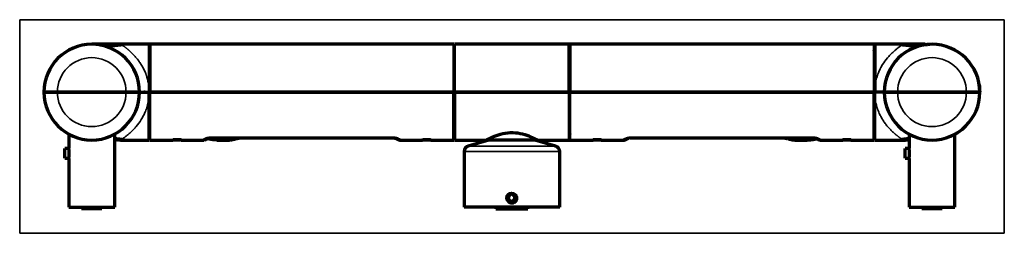
# Model space of a CAD drawing. Units: millimetres. Extents: x 91 to 1067, y 222 to 746.
# Drawn here: x 250 to 508, y 222 to 277 of the extents above; entities that cross this region are included whole.
import ezdxf

# ---------------------------------------------------------------- set-up
doc = ezdxf.new("R2010")
doc.units = ezdxf.units.MM
doc.layers.add('1', color=7, linetype='Continuous', true_color=0xffffff)

msp = doc.modelspace()

# ---------------------------------------------------------------- linework, layer by layer
at = {"layer": '1', "color": 8, "linetype": 'Continuous', "lineweight": 35}
for p, q in [((250.09, 221.57), (250.09, 277.32)), ((507.64, 277.32), (250.09, 277.32)), ((507.64, 277.32), (507.64, 221.57)), ((250.09, 221.57), (507.64, 221.57))]:
    msp.add_line(p, q, dxfattribs=at)
at = {"layer": '1', "color": 155, "linetype": 'Continuous', "lineweight": 70}
for p, q in [((276.44, 270.92), (268.94, 270.92)), ((283.94, 270.92), (276.44, 270.92)), ((284.09, 270.92), (283.94, 270.92)), ((283.94, 270.92), (283.94, 258.42)), ((284.09, 270.92), (284.09, 258.42)), ((363.69, 270.92), (284.09, 270.92)), ((363.69, 270.92), (363.69, 258.42)), ((363.72, 269.22), (363.72, 270.92)), ((363.84, 258.42), (363.84, 270.92)), ((393.84, 270.92), (363.84, 270.92)), ((393.87, 270.92), (393.84, 270.92)), ((393.84, 258.42), (393.84, 270.92)), ((393.87, 269.48), (393.87, 270.92)), ((393.99, 270.92), (393.99, 258.42)), ((473.59, 270.92), (393.99, 270.92)), ((473.74, 270.92), (473.59, 270.92)), ((473.59, 270.92), (473.59, 258.42)), ((473.74, 270.92), (473.74, 258.42)), ((481.24, 270.92), (473.74, 270.92)), ((486.9, 270.92), (481.24, 270.92)), ((256.44, 258.42), (259.94, 258.42)), ((259.94, 258.42), (256.44, 258.42)), ((259.94, 258.42), (277.94, 258.42)), ((277.94, 258.42), (259.94, 258.42)), ((277.94, 258.42), (281.44, 258.42)), ((281.44, 258.42), (277.94, 258.42)), ((283.94, 245.92), (283.94, 258.42)), ((363.69, 258.42), (284.09, 258.42)), ((284.09, 245.92), (284.09, 258.42)), ((284.09, 258.42), (363.69, 258.42)), ((363.69, 258.42), (363.84, 258.42)), ((363.69, 245.92), (363.69, 258.42)), ((363.84, 258.42), (363.69, 258.42)), ((363.84, 258.42), (393.84, 258.42)), ((363.84, 258.42), (363.84, 245.92)), ((393.84, 258.42), (363.84, 258.42)), ((393.84, 258.42), (393.99, 258.42)), ((393.84, 258.42), (393.84, 245.92)), ((393.84, 258.42), (393.99, 258.42)), ((473.59, 258.42), (393.99, 258.42)), ((393.99, 245.92), (393.99, 258.42)), ((393.99, 258.42), (473.59, 258.42)), ((473.59, 245.92), (473.59, 258.42)), ((473.74, 245.92), (473.74, 258.42)), ((479.74, 258.42), (476.24, 258.42)), ((476.24, 258.42), (479.74, 258.42)), ((497.74, 258.42), (479.74, 258.42)), ((479.74, 258.42), (497.74, 258.42)), ((501.24, 258.42), (497.74, 258.42)), ((497.74, 258.42), (501.24, 258.42)), ((501.29, 258.42), (501.24, 258.42)), ((501.29, 258.42), (501.24, 258.42)), ((262.94, 247.46), (262.94, 243.76)), ((274.94, 228.42), (274.94, 247.46)), ((363.72, 247.62), (363.72, 245.92)), ((393.87, 247.37), (393.87, 245.92)), ((482.74, 247.46), (482.74, 243.76)), ((494.74, 228.42), (494.74, 247.46)), ((276.44, 245.92), (283.94, 245.92)), ((283.94, 246.49), (284.09, 246.49)), ((284.09, 245.92), (290.18, 245.92)), ((292.19, 245.92), (290.29, 245.92)), ((292.3, 245.92), (298.29, 245.92)), ((300.3, 246.5), (347.48, 246.5)), ((301.66, 245.92), (304.84, 245.92)), ((308.11, 246.49), (348.23, 246.49)), ((349.5, 245.92), (355.48, 245.92)), ((357.49, 245.92), (355.59, 245.92)), ((357.6, 245.92), (363.69, 245.92)), ((363.84, 245.92), (372.26, 245.92)), ((372.84, 245.92), (367.42, 244.32)), ((372.26, 245.92), (372.28, 245.92)), ((372.84, 246.24), (372.84, 245.92)), ((384.84, 245.92), (372.84, 245.92)), ((384.84, 245.92), (384.84, 246.24)), ((390.27, 244.32), (384.84, 245.92)), ((384.87, 245.92), (384.87, 246.21)), ((385.43, 245.92), (393.84, 245.92)), ((393.84, 245.92), (393.87, 245.92)), ((393.99, 245.92), (400.08, 245.92)), ((402.09, 245.92), (400.19, 245.92)), ((402.2, 245.92), (408.19, 245.92)), ((409.93, 246.49), (449.63, 246.49)), ((410.2, 246.5), (457.38, 246.5)), ((452.89, 245.92), (456.06, 245.92)), ((459.4, 245.92), (465.38, 245.92)), ((467.39, 245.92), (465.49, 245.92)), ((467.5, 245.92), (473.59, 245.92)), ((473.59, 246.49), (473.74, 246.49)), ((473.74, 245.92), (481.24, 245.92)), ((261.94, 241.17), (261.94, 243.67)), ((262.96, 243.67), (261.94, 243.67)), ((366.34, 242.88), (366.34, 228.42)), ((391.34, 228.42), (391.34, 242.88)), ((481.74, 241.17), (481.74, 243.67)), ((482.76, 243.67), (481.74, 243.67)), ((261.94, 241.17), (262.96, 241.17)), ((262.94, 241.1), (262.94, 228.42)), ((481.74, 241.17), (482.76, 241.17)), ((482.74, 241.1), (482.74, 228.42)), ((378, 231.38), (377.89, 230.46)), ((377.89, 230.46), (378.63, 229.91)), ((378.85, 231.74), (378, 231.38)), ((378.63, 229.91), (379.48, 230.27)), ((379.59, 231.18), (378.85, 231.74)), ((379.48, 230.27), (379.59, 231.18)), ((262.94, 228.42), (274.94, 228.42)), ((266.29, 228.42), (266.29, 227.92)), ((271.59, 227.92), (266.29, 227.92)), ((271.59, 227.92), (271.59, 228.42)), ((391.34, 228.42), (366.34, 228.42)), ((374.64, 228.42), (374.64, 227.92)), ((374.64, 227.92), (383.04, 227.92)), ((383.04, 227.92), (383.04, 228.42)), ((482.74, 228.42), (494.74, 228.42)), ((486.09, 228.42), (486.09, 227.92)), ((491.39, 227.92), (486.09, 227.92)), ((491.39, 227.92), (491.39, 228.42))]:
    msp.add_line(p, q, dxfattribs=at)
at = {"layer": '1', "color": 155, "linetype": 'Continuous', "lineweight": 35}
for p, q in [((283.94, 246.54), (284.09, 246.54)), ((298.29, 246.05), (298.29, 245.92)), ((300.3, 246.5), (300.3, 246.55)), ((300.3, 246.55), (347.48, 246.55)), ((347.48, 246.5), (347.48, 246.55)), ((349.5, 245.92), (349.49, 246.05)), ((408.19, 246.05), (408.19, 245.92)), ((410.2, 246.5), (410.2, 246.55)), ((410.2, 246.55), (457.38, 246.55)), ((457.38, 246.5), (457.38, 246.55)), ((459.4, 245.92), (459.39, 246.05)), ((473.59, 246.54), (473.74, 246.54)), ((391.34, 242.88), (366.34, 242.88)), ((390.27, 244.32), (367.42, 244.32))]:
    msp.add_line(p, q, dxfattribs=at)
at = {"layer": '1', "color": 155, "linetype": 'Continuous', "lineweight": 70}
msp.add_circle((378.74, 230.82), 1.25, dxfattribs=at)
for centre, radius, start, end in [((268.94, 258.42), 12.5, 0, 180), ((488.74, 258.42), 12.5, 0, 180), ((284.69, 269.67), 0.75, 180, 216.8705), ((363.09, 269.67), 0.75, 323.1295, 0), ((394.59, 269.67), 0.75, 180, 216.8705), ((394.62, 269.67), 0.75, 180, 213.5573), ((472.99, 269.67), 0.75, 323.1295, 0), ((488.79, 258.42), 12.5, 0, 8.8959), ((268.94, 258.42), 12.5, 180, 0), ((488.74, 258.42), 12.5, 180, 0), ((284.69, 247.17), 0.75, 143.1295, 180), ((363.09, 247.17), 0.75, 0, 36.8705), ((394.59, 247.17), 0.75, 143.1295, 180), ((394.62, 247.17), 0.75, 146.4427, 180), ((472.99, 247.17), 0.75, 0, 36.8705), ((298.29, 246.92), 1, 270.9276, 323.1194), ((349.5, 246.92), 1, 216.4453, 270.9742), ((408.19, 246.92), 1, 270.9276, 323.1426), ((459.4, 246.92), 1, 216.4453, 270.9742), ((367.84, 242.88), 1.5, 106.5, 180), ((389.84, 242.88), 1.5, 0, 73.5), ((378.84, 230.72), 1.02, 137.7169, 145.7775)]:
    msp.add_arc(centre, radius, start, end, dxfattribs=at)
at = {"layer": '1', "color": 155, "linetype": 'Continuous', "lineweight": 35}
for centre, start, end in [((268.94, 258.42), 0, 180), ((488.74, 258.42), 0, 180), ((268.94, 258.42), 180, 0), ((488.74, 258.42), 180, 0)]:
    msp.add_arc(centre, 9, start, end, dxfattribs=at)
at = {"layer": '1', "color": 155, "linetype": 'Continuous', "lineweight": 13}
msp.add_arc((378.84, 230.72), 1.25, 221.7534, 345, dxfattribs=at)
at = {"layer": '1', "color": 155, "linetype": 'Continuous', "lineweight": 70}
for centre, major_axis, ratio, start_param, end_param in [((298.29, 247.04), (1, -0.026), 0.990266, 4.738311, 5.405528), ((349.49, 247.04), (1, 0.026), 0.990266, 4.018766, 4.686464), ((408.19, 247.04), (1, -0.026), 0.990266, 4.738311, 5.381944), ((408.55, 247.11), (0.652, -0.758), 0.961227, 6.27979, 6.303148), ((459.39, 247.04), (1, 0.026), 0.990266, 4.018766, 4.686464)]:
    msp.add_ellipse(centre, major_axis=major_axis, ratio=ratio, start_param=start_param, end_param=end_param, dxfattribs=at)
at = {"layer": '1', "color": 155, "linetype": 'Continuous', "lineweight": 35}
for centre, major_axis, ratio, start_param, end_param in [((305.82, 247.07), (-0.287, 0.958), 0.835218, 2.913755, 3.147845), ((308.11, 247.49), (0, 1), 0.609696, 3.138772, 3.290782), ((449.63, 247.49), (0, 1), 0.609696, 2.992404, 3.147899), ((451.91, 247.07), (-0.287, -0.958), 0.835218, 6.282444, 6.511023)]:
    msp.add_ellipse(centre, major_axis=major_axis, ratio=ratio, start_param=start_param, end_param=end_param, dxfattribs=at)
at = {"layer": '1', "color": 155, "linetype": 'Continuous', "lineweight": 70}
for points, knots in [([(276.47, 270.92), (276.35, 270.92), (276.22, 270.92), (275.96, 270.92), (275.83, 270.92), (275.56, 270.92), (275.41, 270.92), (275.12, 270.92), (274.97, 270.91), (274.65, 270.91), (274.49, 270.91), (274.15, 270.9), (273.97, 270.9), (273.62, 270.89), (273.44, 270.89), (273.07, 270.88), (272.89, 270.88), (272.52, 270.88), (272.34, 270.88), (271.97, 270.87), (271.79, 270.87), (271.44, 270.87), (271.26, 270.88), (270.92, 270.88), (270.76, 270.88), (270.44, 270.89), (270.29, 270.89), (269.99, 270.9), (269.85, 270.9), (269.58, 270.91), (269.45, 270.92), (269.19, 270.92), (269.06, 270.92), (268.94, 270.92)], [0, 0, 0, 0, 0.0625, 0.0625, 0.125, 0.125, 0.1875, 0.1875, 0.25, 0.25, 0.3125, 0.3125, 0.375, 0.375, 0.4375, 0.4375, 0.5, 0.5, 0.5625, 0.5625, 0.625, 0.625, 0.6875, 0.6875, 0.75, 0.75, 0.8125, 0.8125, 0.875, 0.875, 0.9375, 0.9375, 1, 1, 1, 1]), ([(276.77, 270.74), (276.3, 270.66), (275.27, 270.54), (273.61, 270.44), (272.05, 270.57), (271.29, 270.68), (270.98, 270.76)], [0, 0, 0, 0, 0.21914, 0.483615, 0.753819, 1, 1, 1, 1]), ([(276.78, 270.73), (276.73, 270.77), (276.68, 270.8), (276.61, 270.84), (276.59, 270.85), (276.55, 270.88), (276.53, 270.89), (276.5, 270.91), (276.49, 270.91), (276.48, 270.92), (276.48, 270.92), (276.47, 270.92), (276.47, 270.92), (276.47, 270.92), (276.47, 270.92), (276.47, 270.92), (276.47, 270.92), (276.47, 270.92)], [0, 0, 0, 0, 0.265256, 0.265256, 0.448933, 0.448933, 0.632609, 0.632609, 0.816286, 0.816286, 0.908124, 0.908124, 0.954043, 0.954043, 0.977002, 0.999962, 1, 1, 1, 1]), ([(480.9, 270.73), (480.95, 270.76), (481.06, 270.83), (481.18, 270.91), (481.2, 270.92), (481.21, 270.92)], [0, 0, 0, 0, 0.221342, 0.620394, 1, 1, 1, 1]), ([(486.7, 270.76), (486.39, 270.68), (485.64, 270.57), (484.08, 270.44), (482.42, 270.54), (481.38, 270.66), (480.91, 270.74)], [0, 0, 0, 0, 0.246181, 0.516385, 0.78086, 1, 1, 1, 1]), ([(481.21, 270.92), (481.34, 270.92), (481.47, 270.92), (481.72, 270.92), (481.85, 270.92), (482.13, 270.92), (482.27, 270.92), (482.56, 270.92), (482.72, 270.91), (483.04, 270.91), (483.2, 270.91), (483.54, 270.9), (483.71, 270.9), (484.07, 270.89), (484.25, 270.89), (484.61, 270.88), (484.8, 270.88), (485.16, 270.88), (485.35, 270.88), (485.71, 270.87), (485.9, 270.87), (486.25, 270.87), (486.42, 270.88), (486.76, 270.88), (486.93, 270.88), (487.24, 270.89), (487.4, 270.89), (487.69, 270.9), (487.83, 270.9), (488.04, 270.91), (488.11, 270.91), (488.18, 270.91)], [0, 0, 0, 0, 0.068871, 0.068871, 0.137741, 0.137741, 0.206612, 0.206612, 0.275482, 0.275482, 0.344353, 0.344353, 0.413223, 0.413223, 0.482094, 0.482094, 0.550964, 0.550964, 0.619835, 0.619835, 0.688705, 0.688705, 0.757576, 0.757576, 0.826446, 0.826446, 0.895317, 0.895317, 0.964187, 0.964187, 1, 1, 1, 1]), ([(281.69, 258.42), (281.73, 258.42), (281.76, 258.42), (281.9, 258.42), (282.02, 258.42), (282.29, 258.42), (282.43, 258.42), (282.66, 258.42), (282.74, 258.42), (282.89, 258.42), (282.97, 258.42), (283.13, 258.42), (283.2, 258.42), (283.36, 258.42), (283.43, 258.42), (283.65, 258.42), (283.8, 258.42), (283.94, 258.42)], [0, 0, 0, 0, 0.075422, 0.075422, 0.260338, 0.260338, 0.445253, 0.445253, 0.537711, 0.537711, 0.630169, 0.630169, 0.722627, 0.722627, 0.815084, 0.815084, 1, 1, 1, 1]), ([(283.96, 258.42), (283.96, 258.42), (283.95, 258.42), (283.94, 258.42), (283.94, 258.42)], [0, 0, 0, 0, 0.367484, 1, 1, 1, 1]), ([(283.94, 258.42), (283.94, 258.42), (283.94, 258.42), (283.95, 258.42), (283.96, 258.42), (283.97, 258.42), (284.01, 258.42), (284.06, 258.42), (284.16, 258.42), (284.27, 258.42), (284.39, 258.42), (284.5, 258.42), (284.59, 258.42), (284.66, 258.42), (284.69, 258.42)], [0, 0, 0, 0, 0.042008, 0.083633, 0.125047, 0.189422, 0.249889, 0.374906, 0.499554, 0.623863, 0.749289, 0.83253, 0.915024, 1, 1, 1, 1]), ([(284.69, 258.42), (284.68, 258.42), (284.64, 258.42), (284.59, 258.42), (284.54, 258.42), (284.47, 258.42), (284.38, 258.42), (284.27, 258.42), (284.16, 258.42), (284.08, 258.42), (284.03, 258.42), (284, 258.42), (283.97, 258.42), (283.95, 258.42), (283.94, 258.42), (283.94, 258.42)], [0, 0, 0, 0, 0.041681, 0.08322, 0.125026, 0.187914, 0.249846, 0.375464, 0.499492, 0.624447, 0.683864, 0.749324, 0.82877, 0.911942, 1, 1, 1, 1]), ([(473.74, 258.42), (473.74, 258.42), (473.74, 258.42), (473.74, 258.42), (473.73, 258.42), (473.71, 258.42), (473.68, 258.42), (473.62, 258.42), (473.53, 258.42), (473.41, 258.42), (473.3, 258.42), (473.19, 258.42), (473.09, 258.42), (473.03, 258.42), (472.99, 258.42)], [0, 0, 0, 0, 0.042008, 0.083633, 0.125047, 0.189422, 0.249889, 0.374906, 0.499554, 0.623863, 0.749289, 0.83253, 0.915024, 1, 1, 1, 1]), ([(472.99, 258.42), (473.01, 258.42), (473.04, 258.42), (473.09, 258.42), (473.15, 258.42), (473.21, 258.42), (473.3, 258.42), (473.41, 258.42), (473.53, 258.42), (473.6, 258.42), (473.65, 258.42), (473.69, 258.42), (473.72, 258.42), (473.74, 258.42), (473.74, 258.42), (473.74, 258.42)], [0, 0, 0, 0, 0.041681, 0.08322, 0.125026, 0.187914, 0.249846, 0.375464, 0.499492, 0.624447, 0.683864, 0.749324, 0.82877, 0.911942, 1, 1, 1, 1]), ([(473.72, 258.42), (473.73, 258.42), (473.74, 258.42), (473.74, 258.42), (473.74, 258.42)], [0, 0, 0, 0, 0.367484, 1, 1, 1, 1]), ([(475.72, 258.42), (475.66, 258.42), (475.6, 258.42), (475.4, 258.42), (475.25, 258.42), (475.03, 258.42), (474.95, 258.42), (474.79, 258.42), (474.71, 258.42), (474.56, 258.42), (474.48, 258.42), (474.33, 258.42), (474.25, 258.42), (474.03, 258.42), (473.89, 258.42), (473.74, 258.42)], [0, 0, 0, 0, 0.110221, 0.110221, 0.332666, 0.332666, 0.443888, 0.443888, 0.555111, 0.555111, 0.666333, 0.666333, 0.777555, 0.777555, 1, 1, 1, 1]), ([(477.44, 258.42), (477.44, 258.42), (477.45, 258.42), (477.47, 258.42), (477.48, 258.42), (477.52, 258.42), (477.54, 258.42), (477.6, 258.42), (477.63, 258.42), (477.7, 258.42), (477.73, 258.42), (477.82, 258.42), (477.86, 258.42), (477.95, 258.42), (478, 258.42), (478.09, 258.42), (478.14, 258.42), (478.19, 258.42)], [0, 0, 0, 0, 0.124146, 0.124146, 0.249268, 0.249268, 0.37439, 0.37439, 0.499512, 0.499512, 0.624634, 0.624634, 0.749756, 0.749756, 0.874878, 0.874878, 1, 1, 1, 1]), ([(372.28, 245.95), (372.31, 245.96), (372.5, 246.06), (373.32, 246.51), (375.23, 247.33), (377.71, 247.94), (380.46, 247.85), (382.85, 247.18), (384.59, 246.38), (385.35, 245.98), (385.47, 245.91), (385.42, 245.94), (385.37, 245.96)], [0, 0, 0, 0, 0.030076, 0.16142, 0.285279, 0.408756, 0.531902, 0.655957, 0.78022, 0.903411, 0.954301, 1, 1, 1, 1]), ([(275.55, 245.93), (275.53, 245.94), (275.5, 245.95), (275.32, 246.05), (275.2, 246.11), (275.2, 246.11)], [0, 0, 0, 0, 0.479074, 0.994512, 1, 1, 1, 1]), ([(275.46, 245.98), (275.46, 245.98), (275.52, 245.95), (275.53, 245.94), (275.55, 245.93)], [0, 0, 0, 0, 0.058168, 1, 1, 1, 1]), ([(276.78, 246.11), (276.74, 246.09), (276.63, 246.02), (276.5, 245.94), (276.48, 245.93), (276.47, 245.92)], [0, 0, 0, 0, 0.221342, 0.620394, 1, 1, 1, 1]), ([(292.3, 245.92), (292.3, 245.92), (292.3, 245.92), (292.3, 245.92), (292.3, 245.92), (292.28, 245.93), (292.27, 245.93), (292.25, 245.93), (292.25, 245.93), (292.24, 245.93), (292.23, 245.93), (292.2, 245.93), (292.16, 245.93), (292.12, 245.94), (292.11, 245.94), (292.09, 245.94), (292.07, 245.94), (292.04, 245.94), (292.02, 245.94), (291.94, 245.95), (291.89, 245.95), (291.82, 245.96), (291.8, 245.96), (291.77, 245.96), (291.73, 245.96), (291.65, 245.96), (291.58, 245.96), (291.53, 245.97), (291.52, 245.97), (291.48, 245.97), (291.47, 245.97), (291.38, 245.97), (291.31, 245.97), (291.21, 245.97), (291.17, 245.97), (291.12, 245.97), (291.1, 245.97), (291.07, 245.97), (291.05, 245.97), (290.97, 245.97), (290.9, 245.96), (290.82, 245.96), (290.8, 245.96), (290.77, 245.96), (290.76, 245.96), (290.71, 245.96), (290.68, 245.96), (290.59, 245.95), (290.54, 245.95), (290.44, 245.94), (290.4, 245.94), (290.34, 245.94), (290.32, 245.93), (290.3, 245.93), (290.29, 245.93), (290.27, 245.93), (290.27, 245.93), (290.23, 245.93), (290.21, 245.93), (290.2, 245.92), (290.19, 245.92), (290.19, 245.92), (290.19, 245.92), (290.18, 245.92), (290.18, 245.92), (290.18, 245.92)], [0, 0, 0, 0, 0.000094, 0.000094, 0.062588, 0.062588, 0.093835, 0.093835, 0.109458, 0.109458, 0.125082, 0.125082, 0.187576, 0.187576, 0.2032, 0.2032, 0.218823, 0.218823, 0.25007, 0.25007, 0.312564, 0.312564, 0.328188, 0.328188, 0.343812, 0.375059, 0.406306, 0.406306, 0.421929, 0.421929, 0.437553, 0.437553, 0.500047, 0.500047, 0.531294, 0.531294, 0.546917, 0.546917, 0.562541, 0.562541, 0.625035, 0.625035, 0.640659, 0.640659, 0.656282, 0.656282, 0.687529, 0.687529, 0.750023, 0.750023, 0.812518, 0.812518, 0.843765, 0.843765, 0.859388, 0.859388, 0.875012, 0.875012, 0.937506, 0.937506, 0.953129, 0.953129, 0.968753, 0.968753, 1, 1, 1, 1]), ([(298.89, 246.27), (298.89, 246.27), (298.9, 246.28), (298.97, 246.31), (299.16, 246.37), (299.5, 246.44), (299.91, 246.49), (300.19, 246.49), (300.3, 246.49)], [0, 0, 0, 0, 0.056156, 0.179443, 0.363907, 0.595908, 0.84248, 1, 1, 1, 1]), ([(303.19, 246.24), (303.18, 246.23), (303.17, 246.23), (303.14, 246.21), (303.12, 246.2), (303.01, 246.14), (302.91, 246.1), (302.69, 246.03), (302.58, 246), (302.39, 245.97), (302.32, 245.96), (302.22, 245.95), (302.18, 245.95), (302.11, 245.94), (302.07, 245.94), (301.89, 245.92), (301.73, 245.92), (301.41, 245.93), (301.24, 245.94), (300.97, 245.96), (300.88, 245.97), (300.75, 245.99), (300.7, 245.99), (300.61, 246.01), (300.56, 246.01), (300.32, 246.05), (300.12, 246.08), (299.72, 246.16), (299.52, 246.2), (299.23, 246.27), (299.16, 246.29), (299.08, 246.31)], [0, 0, 0, 0, 0.011692, 0.011692, 0.040348, 0.040348, 0.154975, 0.154975, 0.269601, 0.269601, 0.326914, 0.326914, 0.355571, 0.355571, 0.384227, 0.384227, 0.498854, 0.498854, 0.61348, 0.61348, 0.670793, 0.670793, 0.69945, 0.69945, 0.728106, 0.728106, 0.842733, 0.842733, 0.957359, 0.957359, 1, 1, 1, 1]), ([(304.79, 245.93), (304.82, 245.93), (305.15, 245.9), (305.6, 245.96), (306, 246.09), (306.11, 246.13)], [0, 0, 0, 0, 0.082697, 0.747505, 1, 1, 1, 1]), ([(306.55, 246.23), (306.56, 246.23), (306.69, 246.27), (307.01, 246.34), (307.47, 246.43), (307.84, 246.48), (308.05, 246.49), (308.11, 246.49), (308.11, 246.49)], [0, 0, 0, 0, 0.012933, 0.304116, 0.592958, 0.813663, 0.992189, 1, 1, 1, 1]), ([(347.45, 246.49), (347.57, 246.49), (347.81, 246.48), (348.18, 246.43), (348.47, 246.36), (348.64, 246.3), (348.69, 246.28), (348.7, 246.28), (348.7, 246.28)], [0, 0, 0, 0, 0.199349, 0.417291, 0.655858, 0.850835, 0.977523, 1, 1, 1, 1]), ([(347.48, 246.49), (347.55, 246.49), (347.78, 246.5), (348.18, 246.46), (348.57, 246.38), (348.81, 246.31), (348.88, 246.28), (348.89, 246.27), (348.89, 246.27)], [0, 0, 0, 0, 0.096574, 0.339345, 0.587594, 0.810511, 0.961425, 1, 1, 1, 1]), ([(357.6, 245.92), (357.6, 245.92), (357.6, 245.92), (357.6, 245.92), (357.6, 245.92), (357.58, 245.93), (357.57, 245.93), (357.55, 245.93), (357.55, 245.93), (357.54, 245.93), (357.53, 245.93), (357.5, 245.93), (357.46, 245.93), (357.42, 245.94), (357.41, 245.94), (357.39, 245.94), (357.37, 245.94), (357.34, 245.94), (357.32, 245.94), (357.24, 245.95), (357.19, 245.95), (357.12, 245.96), (357.1, 245.96), (357.07, 245.96), (357.03, 245.96), (356.95, 245.96), (356.88, 245.96), (356.83, 245.97), (356.82, 245.97), (356.78, 245.97), (356.77, 245.97), (356.68, 245.97), (356.61, 245.97), (356.51, 245.97), (356.47, 245.97), (356.42, 245.97), (356.4, 245.97), (356.37, 245.97), (356.35, 245.97), (356.27, 245.97), (356.2, 245.96), (356.12, 245.96), (356.1, 245.96), (356.07, 245.96), (356.06, 245.96), (356.01, 245.96), (355.98, 245.96), (355.89, 245.95), (355.84, 245.95), (355.74, 245.94), (355.7, 245.94), (355.64, 245.94), (355.62, 245.93), (355.6, 245.93), (355.59, 245.93), (355.57, 245.93), (355.57, 245.93), (355.53, 245.93), (355.51, 245.93), (355.5, 245.92), (355.49, 245.92), (355.49, 245.92), (355.49, 245.92), (355.48, 245.92), (355.48, 245.92), (355.48, 245.92)], [0, 0, 0, 0, 0.000094, 0.000094, 0.062588, 0.062588, 0.093835, 0.093835, 0.109458, 0.109458, 0.125082, 0.125082, 0.187576, 0.187576, 0.2032, 0.2032, 0.218823, 0.218823, 0.25007, 0.25007, 0.312564, 0.312564, 0.328188, 0.328188, 0.343812, 0.375059, 0.406306, 0.406306, 0.421929, 0.421929, 0.437553, 0.437553, 0.500047, 0.500047, 0.531294, 0.531294, 0.546917, 0.546917, 0.562541, 0.562541, 0.625035, 0.625035, 0.640659, 0.640659, 0.656282, 0.656282, 0.687529, 0.687529, 0.750023, 0.750023, 0.812518, 0.812518, 0.843765, 0.843765, 0.859388, 0.859388, 0.875012, 0.875012, 0.937506, 0.937506, 0.953129, 0.953129, 0.968753, 0.968753, 1, 1, 1, 1]), ([(357.5, 245.93), (357.5, 245.93), (357.51, 245.93), (357.52, 245.93), (357.54, 245.93), (357.57, 245.92), (357.58, 245.92), (357.59, 245.92)], [0, 0, 0, 0, 0.027498, 0.027498, 0.485793, 0.485793, 1, 1, 1, 1]), ([(372.25, 245.93), (372.24, 245.93), (372.24, 245.92), (372.24, 245.92), (372.24, 245.93)], [0, 0, 0, 0, 0.617198, 1, 1, 1, 1]), ([(372.44, 246), (372.45, 246.01), (372.52, 246.04), (372.71, 246.14), (372.84, 246.21), (372.85, 246.21)], [0, 0, 0, 0, 0.497097, 0.941822, 1, 1, 1, 1]), ([(385.31, 246.02), (385.34, 246), (385.41, 245.96), (385.45, 245.93), (385.46, 245.93)], [0, 0, 0, 0, 0.375119, 1, 1, 1, 1]), ([(402.2, 245.92), (402.2, 245.92), (402.2, 245.92), (402.2, 245.92), (402.2, 245.92), (402.18, 245.93), (402.17, 245.93), (402.15, 245.93), (402.15, 245.93), (402.14, 245.93), (402.13, 245.93), (402.1, 245.93), (402.06, 245.93), (402.02, 245.94), (402.01, 245.94), (401.99, 245.94), (401.97, 245.94), (401.94, 245.94), (401.92, 245.94), (401.84, 245.95), (401.79, 245.95), (401.72, 245.96), (401.7, 245.96), (401.67, 245.96), (401.63, 245.96), (401.55, 245.96), (401.48, 245.96), (401.43, 245.97), (401.42, 245.97), (401.38, 245.97), (401.37, 245.97), (401.28, 245.97), (401.21, 245.97), (401.11, 245.97), (401.07, 245.97), (401.02, 245.97), (401, 245.97), (400.97, 245.97), (400.95, 245.97), (400.87, 245.97), (400.8, 245.96), (400.72, 245.96), (400.7, 245.96), (400.67, 245.96), (400.66, 245.96), (400.61, 245.96), (400.58, 245.96), (400.49, 245.95), (400.44, 245.95), (400.34, 245.94), (400.3, 245.94), (400.24, 245.94), (400.22, 245.93), (400.2, 245.93), (400.19, 245.93), (400.17, 245.93), (400.17, 245.93), (400.13, 245.93), (400.11, 245.93), (400.1, 245.92), (400.09, 245.92), (400.09, 245.92), (400.09, 245.92), (400.08, 245.92), (400.08, 245.92), (400.08, 245.92)], [0, 0, 0, 0, 0.000094, 0.000094, 0.062588, 0.062588, 0.093835, 0.093835, 0.109458, 0.109458, 0.125082, 0.125082, 0.187576, 0.187576, 0.2032, 0.2032, 0.218823, 0.218823, 0.25007, 0.25007, 0.312564, 0.312564, 0.328188, 0.328188, 0.343812, 0.375059, 0.406306, 0.406306, 0.421929, 0.421929, 0.437553, 0.437553, 0.500047, 0.500047, 0.531294, 0.531294, 0.546917, 0.546917, 0.562541, 0.562541, 0.625035, 0.625035, 0.640659, 0.640659, 0.656282, 0.656282, 0.687529, 0.687529, 0.750023, 0.750023, 0.812518, 0.812518, 0.843765, 0.843765, 0.859388, 0.859388, 0.875012, 0.875012, 0.937506, 0.937506, 0.953129, 0.953129, 0.968753, 0.968753, 1, 1, 1, 1]), ([(408.56, 245.99), (408.69, 246.03), (408.93, 246.14), (409.11, 246.28), (409.19, 246.36)], [0, 0, 0, 0, 0.533617, 1, 1, 1, 1]), ([(408.79, 246.27), (408.79, 246.27), (408.8, 246.28), (408.87, 246.31), (409.06, 246.37), (409.4, 246.44), (409.81, 246.49), (410.09, 246.49), (410.2, 246.49)], [0, 0, 0, 0, 0.056156, 0.179443, 0.363907, 0.595908, 0.84248, 1, 1, 1, 1]), ([(409.1, 246.28), (409.1, 246.28), (409.1, 246.28), (409.12, 246.29), (409.16, 246.31), (409.18, 246.31)], [0, 0, 0, 0, 0.108203, 0.634632, 1, 1, 1, 1]), ([(449.63, 246.49), (449.68, 246.49), (449.82, 246.48), (450.12, 246.45), (450.51, 246.38), (450.9, 246.3), (451.11, 246.25), (451.18, 246.23)], [0, 0, 0, 0, 0.141953, 0.325295, 0.55402, 0.830205, 1, 1, 1, 1]), ([(456.11, 245.93), (456.31, 245.93), (456.8, 245.95), (457.62, 246.07), (458.23, 246.2), (458.54, 246.27)], [0, 0, 0, 0, 0.29002, 0.658311, 1, 1, 1, 1]), ([(457.38, 246.49), (457.45, 246.49), (457.68, 246.5), (458.08, 246.46), (458.47, 246.38), (458.71, 246.31), (458.78, 246.28), (458.79, 246.27), (458.79, 246.27)], [0, 0, 0, 0, 0.096574, 0.339345, 0.587594, 0.810511, 0.961425, 1, 1, 1, 1]), ([(467.5, 245.92), (467.5, 245.92), (467.5, 245.92), (467.5, 245.92), (467.5, 245.92), (467.48, 245.93), (467.47, 245.93), (467.45, 245.93), (467.45, 245.93), (467.44, 245.93), (467.43, 245.93), (467.4, 245.93), (467.36, 245.93), (467.32, 245.94), (467.31, 245.94), (467.29, 245.94), (467.27, 245.94), (467.24, 245.94), (467.22, 245.94), (467.14, 245.95), (467.09, 245.95), (467.02, 245.96), (467, 245.96), (466.97, 245.96), (466.93, 245.96), (466.85, 245.96), (466.78, 245.96), (466.73, 245.97), (466.72, 245.97), (466.68, 245.97), (466.67, 245.97), (466.58, 245.97), (466.51, 245.97), (466.41, 245.97), (466.37, 245.97), (466.32, 245.97), (466.3, 245.97), (466.27, 245.97), (466.25, 245.97), (466.17, 245.97), (466.1, 245.96), (466.02, 245.96), (466, 245.96), (465.97, 245.96), (465.96, 245.96), (465.91, 245.96), (465.88, 245.96), (465.79, 245.95), (465.74, 245.95), (465.64, 245.94), (465.6, 245.94), (465.54, 245.94), (465.52, 245.93), (465.5, 245.93), (465.49, 245.93), (465.47, 245.93), (465.47, 245.93), (465.43, 245.93), (465.41, 245.93), (465.4, 245.92), (465.39, 245.92), (465.39, 245.92), (465.39, 245.92), (465.38, 245.92), (465.38, 245.92), (465.38, 245.92)], [0, 0, 0, 0, 0.000094, 0.000094, 0.062588, 0.062588, 0.093835, 0.093835, 0.109458, 0.109458, 0.125082, 0.125082, 0.187576, 0.187576, 0.2032, 0.2032, 0.218823, 0.218823, 0.25007, 0.25007, 0.312564, 0.312564, 0.328188, 0.328188, 0.343812, 0.375059, 0.406306, 0.406306, 0.421929, 0.421929, 0.437553, 0.437553, 0.500047, 0.500047, 0.531294, 0.531294, 0.546917, 0.546917, 0.562541, 0.562541, 0.625035, 0.625035, 0.640659, 0.640659, 0.656282, 0.656282, 0.687529, 0.687529, 0.750023, 0.750023, 0.812518, 0.812518, 0.843765, 0.843765, 0.859388, 0.859388, 0.875012, 0.875012, 0.937506, 0.937506, 0.953129, 0.953129, 0.968753, 0.968753, 1, 1, 1, 1]), ([(480.91, 246.11), (480.96, 246.08), (481, 246.05), (481.07, 246.01), (481.09, 245.99), (481.14, 245.97), (481.16, 245.96), (481.18, 245.94), (481.2, 245.93), (481.21, 245.93), (481.21, 245.93), (481.21, 245.92), (481.21, 245.92), (481.21, 245.92), (481.21, 245.92), (481.21, 245.92), (481.21, 245.92), (481.21, 245.92)], [0, 0, 0, 0, 0.265256, 0.265256, 0.448933, 0.448933, 0.632609, 0.632609, 0.816286, 0.816286, 0.908124, 0.908124, 0.954043, 0.954043, 0.977002, 0.999962, 1, 1, 1, 1]), ([(482.49, 246.11), (482.49, 246.11), (482.36, 246.05), (482.18, 245.95), (482.15, 245.94), (482.14, 245.93)], [0, 0, 0, 0, 0.003947, 0.519659, 1, 1, 1, 1]), ([(262.98, 243.51), (262.98, 243.56), (262.97, 243.61), (262.96, 243.66), (262.96, 243.68), (262.95, 243.7), (262.95, 243.71), (262.95, 243.72), (262.95, 243.72), (262.94, 243.75), (262.94, 243.76), (262.94, 243.76), (262.94, 243.76), (262.94, 243.76)], [0, 0, 0, 0, 0.326264, 0.326264, 0.489396, 0.489396, 0.570962, 0.570962, 0.652529, 0.652529, 0.978793, 0.978793, 1, 1, 1, 1]), ([(262.94, 241.09), (262.94, 241.09), (262.94, 241.09), (262.95, 241.11), (262.95, 241.12), (262.95, 241.13), (262.95, 241.14), (262.96, 241.16), (262.96, 241.19), (262.97, 241.23), (262.97, 241.26), (262.97, 241.27), (262.98, 241.29), (262.98, 241.31), (262.99, 241.37), (263, 241.43), (263.01, 241.5), (263.01, 241.52), (263.01, 241.55), (263.02, 241.6), (263.03, 241.69), (263.04, 241.76), (263.04, 241.84), (263.05, 241.88), (263.05, 242), (263.06, 242.08), (263.06, 242.2), (263.06, 242.24), (263.07, 242.3), (263.07, 242.32), (263.07, 242.37), (263.07, 242.39), (263.07, 242.49), (263.07, 242.57), (263.06, 242.7), (263.06, 242.74), (263.06, 242.82), (263.05, 242.86), (263.05, 242.98), (263.04, 243.06), (263.03, 243.15), (263.03, 243.16), (263.02, 243.2), (263.02, 243.22), (263.02, 243.27), (263.01, 243.34), (263, 243.4), (262.99, 243.45), (262.99, 243.48), (262.98, 243.51)], [0, 0, 0, 0, 0.071818, 0.071818, 0.091155, 0.091155, 0.110492, 0.110492, 0.149167, 0.187841, 0.187841, 0.207178, 0.207178, 0.226515, 0.226515, 0.303864, 0.303864, 0.323201, 0.323201, 0.342538, 0.381212, 0.419886, 0.419886, 0.458561, 0.458561, 0.535909, 0.535909, 0.574583, 0.574583, 0.59392, 0.59392, 0.613258, 0.613258, 0.690606, 0.690606, 0.72928, 0.72928, 0.767955, 0.767955, 0.845303, 0.845303, 0.86464, 0.86464, 0.883977, 0.883977, 0.922652, 0.961326, 0.961326, 1, 1, 1, 1]), ([(482.78, 243.51), (482.78, 243.56), (482.77, 243.61), (482.76, 243.66), (482.76, 243.68), (482.75, 243.7), (482.75, 243.71), (482.75, 243.72), (482.75, 243.72), (482.74, 243.75), (482.74, 243.76), (482.74, 243.76), (482.74, 243.76), (482.74, 243.76)], [0, 0, 0, 0, 0.326264, 0.326264, 0.489396, 0.489396, 0.570962, 0.570962, 0.652529, 0.652529, 0.978793, 0.978793, 1, 1, 1, 1]), ([(482.74, 241.09), (482.74, 241.09), (482.74, 241.09), (482.75, 241.11), (482.75, 241.12), (482.75, 241.13), (482.75, 241.14), (482.76, 241.16), (482.76, 241.19), (482.77, 241.23), (482.77, 241.26), (482.77, 241.27), (482.78, 241.29), (482.78, 241.31), (482.79, 241.37), (482.8, 241.43), (482.81, 241.5), (482.81, 241.52), (482.81, 241.55), (482.82, 241.6), (482.83, 241.69), (482.84, 241.76), (482.84, 241.84), (482.85, 241.88), (482.85, 242), (482.86, 242.08), (482.86, 242.2), (482.86, 242.24), (482.87, 242.3), (482.87, 242.32), (482.87, 242.37), (482.87, 242.39), (482.87, 242.49), (482.87, 242.57), (482.86, 242.7), (482.86, 242.74), (482.86, 242.82), (482.85, 242.86), (482.85, 242.98), (482.84, 243.06), (482.83, 243.15), (482.83, 243.16), (482.82, 243.2), (482.82, 243.22), (482.82, 243.27), (482.81, 243.34), (482.8, 243.4), (482.79, 243.45), (482.79, 243.48), (482.78, 243.51)], [0, 0, 0, 0, 0.071818, 0.071818, 0.091155, 0.091155, 0.110492, 0.110492, 0.149167, 0.187841, 0.187841, 0.207178, 0.207178, 0.226515, 0.226515, 0.303864, 0.303864, 0.323201, 0.323201, 0.342538, 0.381212, 0.419886, 0.419886, 0.458561, 0.458561, 0.535909, 0.535909, 0.574583, 0.574583, 0.59392, 0.59392, 0.613258, 0.613258, 0.690606, 0.690606, 0.72928, 0.72928, 0.767955, 0.767955, 0.845303, 0.845303, 0.86464, 0.86464, 0.883977, 0.883977, 0.922652, 0.961326, 0.961326, 1, 1, 1, 1]), ([(379.56, 229.68), (379.5, 229.63), (379.43, 229.58), (379.31, 229.53), (379.28, 229.51), (379.22, 229.49), (379.2, 229.49), (379.16, 229.47), (379.14, 229.47), (379.04, 229.44), (378.96, 229.43), (378.85, 229.43), (378.83, 229.43), (378.79, 229.43), (378.77, 229.43), (378.71, 229.44), (378.63, 229.45), (378.55, 229.47), (378.49, 229.49), (378.47, 229.49), (378.43, 229.51), (378.41, 229.51), (378.31, 229.55), (378.24, 229.59), (378.16, 229.65), (378.14, 229.66), (378.11, 229.69), (378.09, 229.7), (378.04, 229.74), (378.01, 229.77), (377.96, 229.82), (377.95, 229.84), (377.93, 229.86)], [0, 0, 0, 0, 0.136818, 0.136818, 0.205226, 0.205226, 0.239431, 0.239431, 0.273635, 0.273635, 0.410453, 0.410453, 0.444657, 0.444657, 0.478862, 0.478862, 0.54727, 0.615679, 0.615679, 0.649884, 0.649884, 0.684088, 0.684088, 0.820906, 0.820906, 0.85511, 0.85511, 0.889315, 0.889315, 0.957723, 0.957723, 1, 1, 1, 1]), ([(379.64, 231.71), (379.66, 231.69), (379.68, 231.67), (379.73, 231.62), (379.76, 231.59), (379.81, 231.52), (379.83, 231.49), (379.9, 231.39), (379.94, 231.31), (379.98, 231.22), (379.99, 231.2), (380, 231.16), (380.02, 231.1), (380.05, 231), (380.06, 230.92), (380.07, 230.86), (380.07, 230.84), (380.07, 230.8), (380.07, 230.78), (380.08, 230.67), (380.07, 230.59), (380.05, 230.47), (380.04, 230.43), (380.03, 230.37), (380.02, 230.35), (380.01, 230.31), (380, 230.29), (379.97, 230.19), (379.93, 230.12), (379.87, 230.01), (379.85, 229.98), (379.81, 229.93), (379.8, 229.91), (379.77, 229.88), (379.76, 229.86), (379.69, 229.78), (379.63, 229.73), (379.56, 229.68)], [0, 0, 0, 0, 0.035628, 0.035628, 0.089204, 0.089204, 0.142781, 0.142781, 0.249933, 0.249933, 0.276721, 0.276721, 0.303509, 0.357085, 0.410662, 0.410662, 0.43745, 0.43745, 0.464238, 0.464238, 0.57139, 0.57139, 0.624967, 0.624967, 0.651755, 0.651755, 0.678543, 0.678543, 0.785695, 0.785695, 0.839271, 0.839271, 0.866059, 0.866059, 0.892848, 0.892848, 1, 1, 1, 1])]:
    msp.add_open_spline(points, degree=3, knots=knots, dxfattribs=at)
at = {"layer": '1', "color": 155, "linetype": 'Continuous', "lineweight": 35}
for points, knots in [([(283.94, 258.42), (283.94, 258.62), (283.94, 258.81), (283.92, 259.19), (283.91, 259.39), (283.88, 259.77), (283.86, 259.96), (283.81, 260.34), (283.78, 260.53), (283.72, 260.9), (283.68, 261.09), (283.6, 261.45), (283.56, 261.64), (283.47, 262), (283.42, 262.17), (283.34, 262.44), (283.28, 262.61), (283.19, 262.88), (283.1, 263.13), (283.03, 263.32), (282.91, 263.61), (282.84, 263.79), (282.68, 264.14), (282.59, 264.32), (282.42, 264.66), (282.33, 264.82), (282.15, 265.15), (282.06, 265.31), (281.87, 265.62), (281.77, 265.78), (281.57, 266.08), (281.47, 266.22), (281.27, 266.51), (281.16, 266.65), (280.95, 266.92), (280.85, 267.06), (280.63, 267.32), (280.52, 267.45), (280.31, 267.7), (280.2, 267.82), (279.98, 268.05), (279.87, 268.17), (279.65, 268.39), (279.54, 268.5), (279.32, 268.71), (279.22, 268.82), (279, 269.01), (278.89, 269.11), (278.72, 269.26), (278.62, 269.35), (278.47, 269.48), (278.38, 269.55), (278.31, 269.61), (278.22, 269.69), (278.15, 269.74), (278.03, 269.84), (277.97, 269.89), (277.84, 269.98), (277.79, 270.03), (277.67, 270.11), (277.61, 270.16), (277.5, 270.24), (277.44, 270.28), (277.34, 270.36), (277.29, 270.39), (277.19, 270.46), (277.14, 270.49), (277.04, 270.56), (277, 270.59), (276.92, 270.64), (276.88, 270.67), (276.82, 270.71), (276.8, 270.72), (276.78, 270.73)], [0, 0, 0, 0, 0.026471, 0.026471, 0.052942, 0.052942, 0.079412, 0.079412, 0.105883, 0.105883, 0.132354, 0.132354, 0.158825, 0.158825, 0.185296, 0.185296, 0.198531, 0.211766, 0.225002, 0.24393, 0.24393, 0.276094, 0.276094, 0.308257, 0.308257, 0.340421, 0.340421, 0.372585, 0.372585, 0.404748, 0.404748, 0.436912, 0.436912, 0.469076, 0.469076, 0.50124, 0.50124, 0.533403, 0.533403, 0.565567, 0.565567, 0.597731, 0.597731, 0.629894, 0.629894, 0.662058, 0.662058, 0.694222, 0.694222, 0.713425, 0.726385, 0.739346, 0.752306, 0.752306, 0.778227, 0.778227, 0.804147, 0.804147, 0.830068, 0.830068, 0.855989, 0.855989, 0.881909, 0.881909, 0.90783, 0.90783, 0.933751, 0.933751, 0.959671, 0.959671, 0.985592, 0.985592, 1, 1, 1, 1]), ([(473.74, 258.42), (473.75, 258.67), (473.75, 259.16), (473.82, 259.9), (473.92, 260.63), (474.06, 261.36), (474.24, 262.08), (474.46, 262.79), (474.77, 263.62), (475.2, 264.58), (475.97, 265.93), (476.86, 267.12), (477.77, 268.14), (478.46, 268.82), (479.14, 269.42), (479.78, 269.94), (480.34, 270.36), (480.71, 270.6), (480.87, 270.71), (480.9, 270.73)], [0, 0, 0, 0, 0.03853, 0.077321, 0.116484, 0.156125, 0.19635, 0.237255, 0.278937, 0.345937, 0.418436, 0.557944, 0.627582, 0.697479, 0.768718, 0.837063, 0.9112, 0.976647, 1, 1, 1, 1]), ([(283.94, 258.42), (283.94, 258.18), (283.93, 257.69), (283.87, 256.95), (283.77, 256.22), (283.63, 255.49), (283.45, 254.77), (283.23, 254.06), (282.92, 253.23), (282.48, 252.27), (281.71, 250.92), (280.82, 249.73), (279.92, 248.71), (279.22, 248.03), (278.55, 247.43), (277.91, 246.91), (277.34, 246.49), (276.98, 246.24), (276.82, 246.14), (276.78, 246.11)], [0, 0, 0, 0, 0.03853, 0.077321, 0.116484, 0.156125, 0.19635, 0.237255, 0.278937, 0.345937, 0.418436, 0.557944, 0.627582, 0.697479, 0.768718, 0.837063, 0.9112, 0.976647, 1, 1, 1, 1]), ([(473.74, 258.42), (473.74, 258.23), (473.75, 258.04), (473.76, 257.65), (473.77, 257.46), (473.81, 257.08), (473.83, 256.89), (473.88, 256.51), (473.9, 256.32), (473.97, 255.95), (474, 255.76), (474.08, 255.39), (474.12, 255.21), (474.22, 254.85), (474.27, 254.67), (474.35, 254.41), (474.4, 254.24), (474.49, 253.97), (474.58, 253.71), (474.66, 253.53), (474.77, 253.24), (474.85, 253.06), (475.01, 252.7), (475.09, 252.53), (475.26, 252.19), (475.35, 252.02), (475.53, 251.7), (475.63, 251.54), (475.82, 251.22), (475.91, 251.07), (476.11, 250.77), (476.21, 250.62), (476.42, 250.34), (476.52, 250.2), (476.73, 249.92), (476.84, 249.79), (477.05, 249.53), (477.16, 249.4), (477.38, 249.15), (477.49, 249.03), (477.71, 248.79), (477.81, 248.68), (478.03, 248.45), (478.14, 248.35), (478.36, 248.13), (478.47, 248.03), (478.68, 247.83), (478.79, 247.74), (478.96, 247.59), (479.06, 247.5), (479.22, 247.37), (479.31, 247.29), (479.37, 247.24), (479.47, 247.16), (479.53, 247.11), (479.66, 247.01), (479.72, 246.96), (479.84, 246.87), (479.9, 246.82), (480.02, 246.73), (480.07, 246.69), (480.19, 246.61), (480.24, 246.57), (480.35, 246.49), (480.4, 246.46), (480.5, 246.39), (480.55, 246.35), (480.64, 246.29), (480.68, 246.26), (480.77, 246.2), (480.81, 246.18), (480.87, 246.14), (480.89, 246.12), (480.91, 246.11)], [0, 0, 0, 0, 0.026471, 0.026471, 0.052942, 0.052942, 0.079412, 0.079412, 0.105883, 0.105883, 0.132354, 0.132354, 0.158825, 0.158825, 0.185296, 0.185296, 0.198531, 0.211766, 0.225002, 0.24393, 0.24393, 0.276094, 0.276094, 0.308257, 0.308257, 0.340421, 0.340421, 0.372585, 0.372585, 0.404748, 0.404748, 0.436912, 0.436912, 0.469076, 0.469076, 0.50124, 0.50124, 0.533403, 0.533403, 0.565567, 0.565567, 0.597731, 0.597731, 0.629894, 0.629894, 0.662058, 0.662058, 0.694222, 0.694222, 0.713425, 0.726385, 0.739346, 0.752306, 0.752306, 0.778227, 0.778227, 0.804147, 0.804147, 0.830068, 0.830068, 0.855989, 0.855989, 0.881909, 0.881909, 0.90783, 0.90783, 0.933751, 0.933751, 0.959671, 0.959671, 0.985592, 0.985592, 1, 1, 1, 1]), ([(274.96, 246.38), (275.06, 246.34), (275.21, 246.25), (275.24, 246.23), (275.25, 246.22)], [0, 0, 0, 0, 0.515455, 1, 1, 1, 1]), ([(298.29, 246.05), (298.29, 246.06), (298.3, 246.09), (298.34, 246.12), (298.35, 246.13), (298.38, 246.15), (298.39, 246.16), (298.41, 246.17), (298.42, 246.18), (298.48, 246.21), (298.54, 246.24), (298.64, 246.28), (298.68, 246.29), (298.74, 246.31), (298.76, 246.32), (298.81, 246.34), (298.83, 246.34), (298.9, 246.36), (298.94, 246.38), (299.04, 246.4), (299.09, 246.41), (299.18, 246.43), (299.2, 246.44), (299.25, 246.45), (299.26, 246.45), (299.29, 246.45), (299.36, 246.47), (299.5, 246.49), (299.62, 246.51), (299.75, 246.52), (299.82, 246.53), (299.96, 246.54), (300.09, 246.54), (300.23, 246.55), (300.3, 246.55)], [0, 0, 0, 0, 0.125, 0.125, 0.1875, 0.1875, 0.21875, 0.21875, 0.25, 0.25, 0.375, 0.375, 0.4375, 0.4375, 0.46875, 0.46875, 0.5, 0.5, 0.5625, 0.5625, 0.625, 0.625, 0.65625, 0.65625, 0.671875, 0.671875, 0.6875, 0.75, 0.8125, 0.8125, 0.875, 0.875, 0.9375, 1, 1, 1, 1]), ([(303.48, 246.49), (303.44, 246.44), (303.39, 246.38), (303.3, 246.31), (303.26, 246.28), (303.21, 246.25), (303.2, 246.24), (303.19, 246.24)], [0, 0, 0, 0, 0.581935, 0.581935, 0.904516, 0.904516, 1, 1, 1, 1]), ([(304.89, 245.92), (305.04, 245.93), (305.38, 245.95), (305.73, 246.02), (305.92, 246.08)], [0, 0, 0, 0, 0.434869, 1, 1, 1, 1]), ([(305.92, 246.08), (305.99, 246.1), (306.06, 246.12), (306.17, 246.15), (306.21, 246.16), (306.28, 246.18), (306.3, 246.19), (306.34, 246.2), (306.36, 246.2), (306.48, 246.23), (306.58, 246.26), (306.7, 246.29), (306.73, 246.3), (306.78, 246.31), (306.81, 246.31), (306.89, 246.33), (307, 246.36), (307.11, 246.38), (307.22, 246.4), (307.28, 246.42), (307.39, 246.44), (307.45, 246.45), (307.56, 246.47), (307.62, 246.47), (307.71, 246.49), (307.75, 246.49), (307.79, 246.5)], [0, 0, 0, 0, 0.157261, 0.157261, 0.235891, 0.235891, 0.275206, 0.275206, 0.314521, 0.314521, 0.471782, 0.471782, 0.511097, 0.511097, 0.550412, 0.550412, 0.629042, 0.707672, 0.707672, 0.786303, 0.786303, 0.864933, 0.864933, 0.943563, 0.943563, 1, 1, 1, 1]), ([(347.48, 246.55), (347.55, 246.55), (347.69, 246.54), (347.83, 246.54), (347.96, 246.53), (348.03, 246.52), (348.16, 246.51), (348.28, 246.49), (348.4, 246.47), (348.48, 246.46), (348.49, 246.45), (348.52, 246.45), (348.54, 246.45), (348.58, 246.44), (348.61, 246.43), (348.69, 246.41), (348.74, 246.4), (348.84, 246.38), (348.89, 246.36), (348.95, 246.34), (348.98, 246.34), (349.02, 246.32), (349.04, 246.31), (349.1, 246.29), (349.14, 246.28), (349.24, 246.24), (349.3, 246.21), (349.36, 246.18), (349.37, 246.17), (349.39, 246.16), (349.4, 246.15), (349.43, 246.13), (349.44, 246.12), (349.48, 246.09), (349.49, 246.06), (349.49, 246.05)], [0, 0, 0, 0, 0.0625, 0.125, 0.125, 0.1875, 0.1875, 0.25, 0.3125, 0.3125, 0.328125, 0.328125, 0.34375, 0.34375, 0.375, 0.375, 0.4375, 0.4375, 0.5, 0.5, 0.53125, 0.53125, 0.5625, 0.5625, 0.625, 0.625, 0.75, 0.75, 0.78125, 0.78125, 0.8125, 0.8125, 0.875, 0.875, 1, 1, 1, 1]), ([(408.19, 246.05), (408.19, 246.06), (408.2, 246.09), (408.24, 246.12), (408.25, 246.13), (408.28, 246.15), (408.29, 246.16), (408.31, 246.17), (408.32, 246.18), (408.38, 246.21), (408.44, 246.24), (408.54, 246.28), (408.58, 246.29), (408.64, 246.31), (408.66, 246.32), (408.71, 246.34), (408.73, 246.34), (408.8, 246.36), (408.84, 246.38), (408.94, 246.4), (408.99, 246.41), (409.08, 246.43), (409.1, 246.44), (409.15, 246.45), (409.16, 246.45), (409.19, 246.45), (409.26, 246.47), (409.4, 246.49), (409.52, 246.51), (409.65, 246.52), (409.72, 246.53), (409.86, 246.54), (409.99, 246.54), (410.13, 246.55), (410.2, 246.55)], [0, 0, 0, 0, 0.125, 0.125, 0.1875, 0.1875, 0.21875, 0.21875, 0.25, 0.25, 0.375, 0.375, 0.4375, 0.4375, 0.46875, 0.46875, 0.5, 0.5, 0.5625, 0.5625, 0.625, 0.625, 0.65625, 0.65625, 0.671875, 0.671875, 0.6875, 0.75, 0.8125, 0.8125, 0.875, 0.875, 0.9375, 1, 1, 1, 1]), ([(449.94, 246.5), (449.98, 246.49), (450.02, 246.49), (450.12, 246.47), (450.17, 246.47), (450.29, 246.45), (450.35, 246.44), (450.46, 246.42), (450.52, 246.4), (450.63, 246.38), (450.74, 246.36), (450.85, 246.33), (450.93, 246.31), (450.95, 246.31), (451.01, 246.3), (451.03, 246.29), (451.16, 246.26), (451.26, 246.23), (451.37, 246.2), (451.39, 246.2), (451.44, 246.19), (451.46, 246.18), (451.52, 246.16), (451.56, 246.15), (451.68, 246.12), (451.75, 246.1), (451.81, 246.08)], [0, 0, 0, 0, 0.056437, 0.056437, 0.135067, 0.135067, 0.213697, 0.213697, 0.292328, 0.292328, 0.370958, 0.449588, 0.449588, 0.488903, 0.488903, 0.528218, 0.528218, 0.685479, 0.685479, 0.724794, 0.724794, 0.764109, 0.764109, 0.842739, 0.842739, 1, 1, 1, 1]), ([(451.81, 246.08), (452.01, 246.02), (452.2, 245.98), (452.5, 245.94), (452.59, 245.93), (452.74, 245.93), (452.79, 245.92), (452.84, 245.92), (452.84, 245.92), (452.84, 245.92)], [0, 0, 0, 0, 0.568424, 0.568424, 0.852636, 0.852636, 0.994742, 0.994742, 1, 1, 1, 1]), ([(455.99, 245.92), (455.9, 245.92), (455.82, 245.93), (455.59, 245.94), (455.45, 245.96), (455.26, 245.99), (455.19, 246), (455.1, 246.02), (455.07, 246.03), (455.01, 246.04), (454.99, 246.05), (454.85, 246.09), (454.75, 246.13), (454.57, 246.22), (454.49, 246.27), (454.39, 246.35), (454.36, 246.38), (454.31, 246.42), (454.3, 246.43), (454.27, 246.46), (454.26, 246.48), (454.25, 246.49)], [0, 0, 0, 0, 0.099383, 0.099383, 0.28074, 0.28074, 0.371418, 0.371418, 0.416757, 0.416757, 0.462096, 0.462096, 0.643453, 0.643453, 0.82481, 0.82481, 0.915488, 0.915488, 0.960827, 0.960827, 1, 1, 1, 1]), ([(457.38, 246.55), (457.45, 246.55), (457.59, 246.54), (457.73, 246.54), (457.86, 246.53), (457.93, 246.52), (458.06, 246.51), (458.18, 246.49), (458.3, 246.47), (458.38, 246.46), (458.39, 246.45), (458.42, 246.45), (458.44, 246.45), (458.48, 246.44), (458.51, 246.43), (458.59, 246.41), (458.64, 246.4), (458.74, 246.38), (458.79, 246.36), (458.85, 246.34), (458.88, 246.34), (458.92, 246.32), (458.94, 246.31), (459, 246.29), (459.04, 246.28), (459.14, 246.24), (459.2, 246.21), (459.26, 246.18), (459.27, 246.17), (459.29, 246.16), (459.3, 246.15), (459.33, 246.13), (459.34, 246.12), (459.38, 246.09), (459.39, 246.06), (459.39, 246.05)], [0, 0, 0, 0, 0.0625, 0.125, 0.125, 0.1875, 0.1875, 0.25, 0.3125, 0.3125, 0.328125, 0.328125, 0.34375, 0.34375, 0.375, 0.375, 0.4375, 0.4375, 0.5, 0.5, 0.53125, 0.53125, 0.5625, 0.5625, 0.625, 0.625, 0.75, 0.75, 0.78125, 0.78125, 0.8125, 0.8125, 0.875, 0.875, 1, 1, 1, 1])]:
    msp.add_open_spline(points, degree=3, knots=knots, dxfattribs=at)
at = {"layer": '1', "color": 155, "linetype": 'Continuous', "lineweight": 70}
for points, degree in [([(281.46, 258.42), (281.43, 258.42)], 1), ([(281.44, 258.42), (281.44, 258.42), (281.44, 258.42), (281.46, 258.42)], 3), ([(281.69, 258.42), (281.95, 258.42), (282.4, 258.42), (283.01, 258.42), (283.47, 258.42), (283.94, 258.42)], 5), ([(282.93, 258.42), (282.81, 258.42), (282.7, 258.42), (282.59, 258.42)], 3), ([(476, 258.42), (475.73, 258.42), (475.28, 258.42), (474.68, 258.42), (474.21, 258.42), (473.74, 258.42)], 5), ([(475.12, 258.42), (475, 258.42), (474.88, 258.42), (474.75, 258.42)], 3), ([(476.24, 258.42), (476.24, 258.42), (476.24, 258.42), (476.22, 258.42)], 3), ([(495.34, 247.81), (495.22, 247.73), (495.02, 247.61), (494.75, 247.46)], 3), ([(274.94, 246.31), (275.86, 246.26), (276.77, 246.11)], 2), ([(276.47, 245.92), (276.4, 245.92), (276.25, 245.92), (276.02, 245.92), (275.79, 245.92), (275.63, 245.93), (275.55, 245.93)], 3), ([(304.8, 245.92), (304.83, 245.92), (304.86, 245.92), (304.89, 245.92)], 3), ([(306.12, 246.11), (306.27, 246.16), (306.55, 246.23)], 2), ([(348.59, 246.35), (348.65, 246.31), (348.7, 246.26), (348.76, 246.23)], 3), ([(372.23, 245.92), (372.35, 245.92), (372.45, 246.01)], 2), ([(372.26, 245.92), (372.37, 245.92), (372.48, 246.01)], 2), ([(385.19, 246.08), (385.21, 246.07), (385.23, 246.06), (385.25, 246.05)], 3), ([(385.21, 246.03), (385.23, 246.02)], 1), ([(385.23, 246.01), (385.34, 245.92), (385.45, 245.92)], 2), ([(410.22, 246.48), (410.26, 246.48), (410.3, 246.48), (410.34, 246.48)], 3), ([(451.18, 246.23), (451.48, 246.16), (451.62, 246.11)], 2), ([(451.83, 246.06), (452.33, 245.92), (452.84, 245.95)], 2), ([(456.2, 245.93), (456.13, 245.92), (456.06, 245.92), (455.99, 245.92)], 3), ([(465.39, 245.93), (465.42, 245.93), (465.46, 245.93), (465.49, 245.93)], 3), ([(480.91, 246.11), (481.83, 246.26), (482.74, 246.31)], 2), ([(481.21, 245.92), (481.29, 245.92), (481.44, 245.92), (481.66, 245.92), (481.89, 245.92), (482.05, 245.93), (482.14, 245.93)], 3)]:
    msp.add_open_spline(points, degree=degree, dxfattribs=at)
for points in [[(275.55, 245.93), (275.26, 245.93), (275.25, 246.22)], [(482.14, 245.93), (482.43, 245.93), (482.43, 246.22)]]:
    msp.add_rational_spline(points, [1, 0.719413702572, 1], degree=2, dxfattribs=at)

doc.saveas('drawing.dxf')
